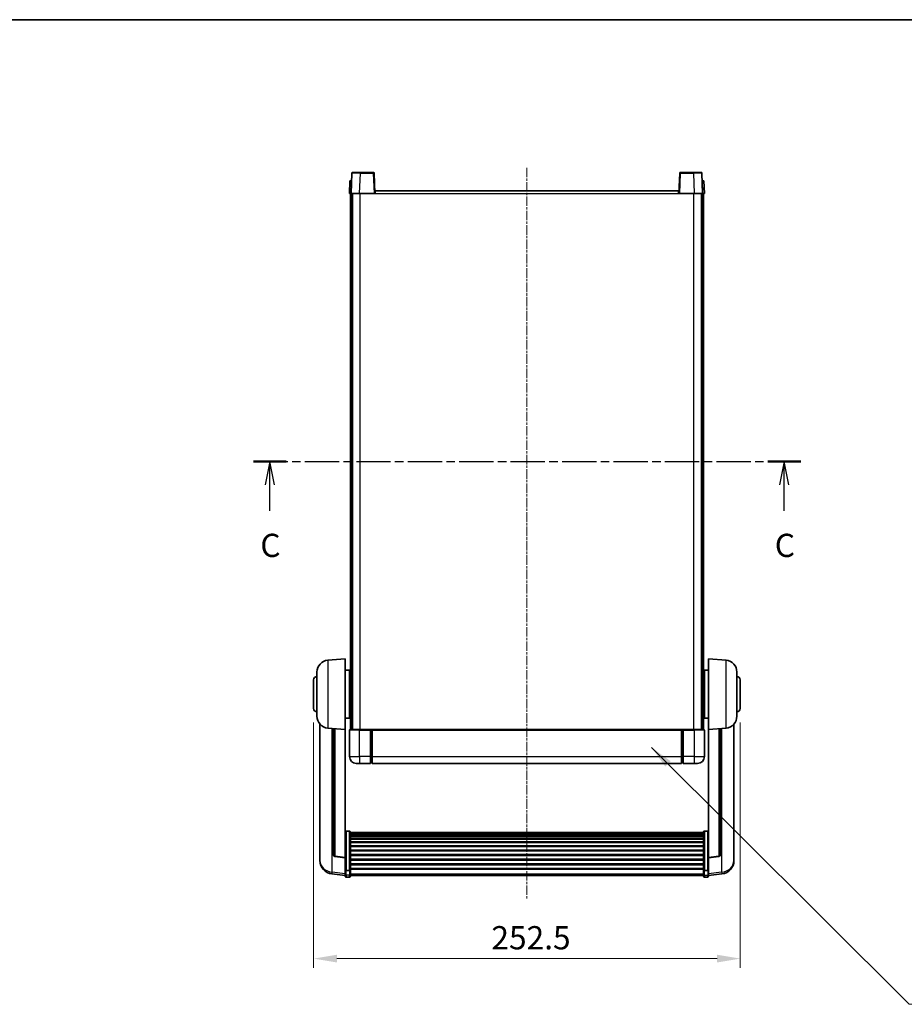
# Model space of a CAD drawing. Units: millimetres. Extents: x 3 to 10826, y 21 to 1707.
# Drawn here: x 2906 to 3429, y 984 to 1567 of the extents above; entities that cross this region are included whole.
import ezdxf

# ---------------------------------------------------------------- set-up
doc = ezdxf.new("R2010")
doc.units = ezdxf.units.MM
doc.linetypes.add('CHAIN', pattern=[0.3543, 0.2362, -0.0295, 0.0591, -0.0295])
for name, color, linetype, lineweight in [('Border (ISO)', 7, 'Continuous', 35), ('Dimension (ISO)', 7, 'Continuous', 18), ('Dimension (ISO) @ 1', 7, 'Continuous', 18), ('Section Line (ISO)', 7, 'CHAIN', 25), ('Symbol (ISO) @ 1', 7, 'Continuous', 18), ('Visible (ISO)', 7, 'Continuous', 35), ('Visible Narrow (ISO)', 7, 'Continuous', 25)]:
    doc.layers.add(name, color=color, linetype=linetype, lineweight=lineweight)
doc.layers.add('Centerline (ISO)', color=7, linetype='Continuous', lineweight=18, true_color=0x80ffff)
doc.styles.add('Note Text (TK)', font='MS PGothic.ttf')
doc.dimstyles.new('Default - Method 1b (TK)', dxfattribs={"dimscale": 6, "dimtxt": 2.5, "dimasz": 2.5, "dimexe": 1, "dimexo": 1.5, "dimgap": 1, "dimtad": 1, "dimtoh": 1, "dimrnd": 1e-08, "dimdsep": 46, "dimtxsty": 'Note Text (TK)', "dimcen": 0.09, "dimdle": 5, "dimclrd": 100, "dimclre": 100, "dimclrt": 7, "dimadec": 1, "dimazin": 1, "dimtfac": 1, "dimtmove": 0, "dimatfit": 3, "dimfxl": 0, "dimtolj": 1, "dimlwd": -1, "dimlwe": -1, "dimarcsym": 0})
doc.dimstyles.new('Default - Method 1b (TK)$7', dxfattribs={"dimscale": 6, "dimtxt": 2.5, "dimasz": 2.5, "dimexe": 1, "dimexo": 1.5, "dimgap": 1, "dimtad": 1, "dimtoh": 1, "dimrnd": 1e-08, "dimdsep": 46, "dimtxsty": 'Note Text (TK)', "dimcen": 0.09, "dimdle": 5, "dimclrd": 256, "dimclre": 100, "dimclrt": 7, "dimadec": 1, "dimazin": 1, "dimtfac": 1, "dimtmove": 0, "dimatfit": 3, "dimfxl": 0, "dimtolj": 1, "dimlwd": -1, "dimlwe": -1, "dimarcsym": 0})

# ---------------------------------------------------------------- blocks, each defined once
blk = doc.blocks.new('図面枠 tk図枠')
at = {"layer": 'Border (ISO)'}
blk.add_line((14.5, 289), (405.5, 289), dxfattribs=at)
blk = doc.blocks.new('2dTransSection2')
at = {"layer": 'Section Line (ISO)', "linetype": 'CHAIN', "ltscale": 15.624161}
blk.add_line((139.01, 241.43), (197.9, 241.43), dxfattribs=at)
at = {"layer": 'Section Line (ISO)', "linetype": 'Continuous', "lineweight": 50}
for p, q in [((139.01, 241.43), (142.54, 241.43)), ((194.36, 241.43), (197.9, 241.43))]:
    blk.add_line(p, q, dxfattribs=at)
at = {"layer": 'Section Line (ISO)', "linetype": 'Continuous'}
for p, q in [((140.77, 241.43), (140.27, 238.93)), ((140.77, 238.93), (140.77, 241.43)), ((141.27, 238.93), (140.77, 241.43)), ((196.13, 241.43), (195.63, 238.93)), ((196.13, 238.93), (196.13, 241.43)), ((196.63, 238.93), (196.13, 241.43)), ((140.77, 236.13), (140.77, 238.93)), ((196.13, 236.13), (196.13, 238.93))]:
    blk.add_line(p, q, dxfattribs=at)
at = {"layer": 'Section Line (ISO)', "char_height": 2.5, "attachment_point": 7, "style": 'Note Text (TK)'}
for insert in [(139.75, 230.37), (195.11, 230.37)]:
    blk.add_mtext('C', dxfattribs=dict(at, insert=insert))
blk = doc.blocks.new('*D89')
at = {"layer": 'Defpoints', "color": 0, "transparency": 16777216}
for p in [(3079.62, 1158.77), (3332.12, 1158.77), (3332.12, 1010.66)]:
    blk.add_point(p, dxfattribs=at)
at = {"layer": 'Dimension (ISO)', "color": 100, "transparency": 16777216}
for p, q in [((3079.62, 1150.52), (3079.62, 1005.16)), ((3332.12, 1150.52), (3332.12, 1005.16)), ((3093.37, 1010.66), (3318.37, 1010.66))]:
    blk.add_line(p, q, dxfattribs=at)
for points in [[(3093.37, 1012.95), (3093.37, 1008.37), (3079.62, 1010.66)], [(3318.37, 1012.95), (3318.37, 1008.37), (3332.12, 1010.66)]]:
    blk.add_solid(points, dxfattribs=at)
at = {"layer": 'Dimension (ISO)', "color": 7, "transparency": 16777216, "insert": (3184.86, 1023.03), "char_height": 13.75, "attachment_point": 4, "style": 'Note Text (TK)'}
blk.add_mtext('\\A1;252.5', dxfattribs=at)

msp = doc.modelspace()

# ---------------------------------------------------------------- linework, layer by layer
at = {"layer": 'Centerline (ISO)', "linetype": 'CHAIN', "ltscale": 23.990969}
msp.add_line((3205.8735, 1479.0166), (3205.8735, 1046.1195), dxfattribs=at)
at = {"layer": 'Visible (ISO)'}
for p, q in [((3102.2931, 1475.7841), (3101.8735, 1463.7666)), ((3102.7928, 1476.2666), (3107.2901, 1476.2666)), ((3114.9541, 1476.2666), (3107.2901, 1476.2666)), ((3115.8735, 1463.7666), (3115.4538, 1475.7841)), ((3296.2931, 1475.7841), (3295.8735, 1463.7666)), ((3304.4569, 1476.2666), (3296.7928, 1476.2666)), ((3304.4569, 1476.2666), (3308.9541, 1476.2666)), ((3309.8735, 1463.7666), (3309.4538, 1475.7841)), ((3101.1354, 1471.2666), (3100.8735, 1463.7666)), ((3101.1354, 1471.2666), (3102.1348, 1471.2666)), ((3102.1354, 1471.2666), (3102.1348, 1471.2666)), ((3309.6122, 1471.2666), (3309.6116, 1471.2666)), ((3309.6122, 1471.2666), (3310.6116, 1471.2666)), ((3310.8735, 1463.7666), (3310.6116, 1471.2666)), ((3101.8729, 1463.7666), (3100.8735, 1463.7666)), ((3101.3735, 1146.2666), (3101.3735, 1463.7666)), ((3101.8735, 1463.7666), (3101.8729, 1463.7666)), ((3106.8704, 1463.7666), (3101.8735, 1463.7666)), ((3102.3735, 1146.2666), (3102.3735, 1463.7666)), ((3102.6235, 1146.2666), (3102.6235, 1463.7666)), ((3115.3738, 1463.7666), (3106.8704, 1463.7666)), ((3115.8735, 1463.7666), (3115.3738, 1463.7666)), ((3115.8735, 1463.7666), (3116.1235, 1463.7666)), ((3116.1235, 1463.7666), (3116.1235, 1465.2666)), ((3116.1235, 1465.2666), (3295.6235, 1465.2666)), ((3295.6235, 1465.2666), (3295.6235, 1463.7666)), ((3295.6235, 1463.7666), (3295.8735, 1463.7666)), ((3296.3732, 1463.7666), (3295.8735, 1463.7666)), ((3304.8765, 1463.7666), (3296.3732, 1463.7666)), ((3309.8735, 1463.7666), (3304.8765, 1463.7666)), ((3309.1235, 1146.2666), (3309.1235, 1463.7666)), ((3309.3735, 1146.2666), (3309.3735, 1463.7666)), ((3309.8741, 1463.7666), (3309.8735, 1463.7666)), ((3310.8735, 1463.7666), (3309.8741, 1463.7666)), ((3310.3735, 1146.2666), (3310.3735, 1463.7666)), ((3088.0134, 1187.3602), (3098.3735, 1188.2666)), ((3098.3735, 1188.2666), (3098.3735, 1146.2666)), ((3313.3735, 1146.2666), (3313.3735, 1188.2666)), ((3323.7336, 1187.3602), (3313.3735, 1188.2666)), ((3081.6235, 1154.1464), (3081.6235, 1180.3869)), ((3098.3735, 1181.4166), (3100.8735, 1181.4166)), ((3100.8735, 1153.1166), (3100.8735, 1181.4166)), ((3100.8735, 1179.7666), (3101.3735, 1179.7666)), ((3310.8735, 1179.7666), (3310.3735, 1179.7666)), ((3310.8735, 1181.4166), (3310.8735, 1153.1166)), ((3313.3735, 1181.4166), (3310.8735, 1181.4166)), ((3330.1235, 1180.3869), (3330.1235, 1154.1464)), ((3079.6235, 1158.7666), (3079.6235, 1175.7666)), ((3100.8735, 1174.7666), (3101.3735, 1174.7666)), ((3310.8735, 1174.7666), (3310.3735, 1174.7666)), ((3332.1235, 1175.7666), (3332.1235, 1158.7666)), ((3100.8735, 1159.7666), (3101.3735, 1159.7666)), ((3100.8735, 1154.7666), (3101.3735, 1154.7666)), ((3310.8735, 1159.7666), (3310.3735, 1159.7666)), ((3310.8735, 1154.7666), (3310.3735, 1154.7666)), ((3083.3735, 1149.5163), (3083.3735, 1071.5688)), ((3098.3735, 1153.1166), (3100.8735, 1153.1166)), ((3313.3735, 1153.1166), (3310.8735, 1153.1166)), ((3328.3735, 1071.5688), (3328.3735, 1149.5163)), ((3088.0134, 1147.173), (3098.3735, 1146.2666)), ((3091.3735, 1146.879), (3091.3735, 1072.1425)), ((3098.3735, 1070.5517), (3098.3735, 1146.2666)), ((3100.8735, 1146.0166), (3100.8735, 1130.2666)), ((3101.1235, 1146.2666), (3106.8735, 1146.2666)), ((3113.3735, 1146.2666), (3106.8735, 1146.2666)), ((3113.3735, 1146.2666), (3113.3735, 1146.0166)), ((3113.3735, 1146.2666), (3114.1235, 1146.2666)), ((3113.3735, 1130.2666), (3113.3735, 1146.0166)), ((3114.1235, 1146.2666), (3114.3735, 1146.2666)), ((3114.3735, 1146.2666), (3297.3735, 1146.2666)), ((3114.3735, 1145.9666), (3114.3735, 1146.2666)), ((3114.3735, 1145.9666), (3114.3735, 1130.2666)), ((3297.3735, 1146.2666), (3297.3735, 1145.9666)), ((3297.3735, 1146.2666), (3297.6235, 1146.2666)), ((3297.3735, 1130.2666), (3297.3735, 1145.9666)), ((3297.6235, 1146.2666), (3298.3735, 1146.2666)), ((3304.8735, 1146.2666), (3298.3735, 1146.2666)), ((3298.3735, 1146.0166), (3298.3735, 1146.2666)), ((3298.3735, 1146.0166), (3298.3735, 1130.2666)), ((3304.8735, 1146.2666), (3310.6235, 1146.2666)), ((3310.8735, 1130.2666), (3310.8735, 1146.0166)), ((3323.7336, 1147.173), (3313.3735, 1146.2666)), ((3313.3735, 1146.2666), (3313.3735, 1070.5517)), ((3320.3735, 1072.1425), (3320.3735, 1146.879)), ((3106.8735, 1126.2666), (3104.8735, 1126.2666)), ((3106.8735, 1126.2666), (3113.3735, 1126.2666)), ((3113.3735, 1130.2666), (3113.3735, 1126.2666)), ((3114.1235, 1126.5666), (3113.3735, 1126.5666)), ((3114.3735, 1126.2666), (3114.3735, 1130.2666)), ((3114.3735, 1126.2666), (3297.3735, 1126.2666)), ((3297.3735, 1130.2666), (3297.3735, 1126.2666)), ((3297.6235, 1126.5666), (3298.3735, 1126.5666)), ((3298.3735, 1126.2666), (3298.3735, 1130.2666)), ((3298.3735, 1126.2666), (3304.8735, 1126.2666)), ((3306.8735, 1126.2666), (3304.8735, 1126.2666)), ((3100.8735, 1086.1304), (3098.8735, 1086.1304)), ((3101.3735, 1085.6118), (3101.3735, 1063.0951)), ((3101.3735, 1085.2632), (3310.3735, 1085.2632)), ((3101.3735, 1084.9917), (3310.3735, 1084.9917)), ((3101.3735, 1084.5405), (3310.3735, 1084.5405)), ((3310.3735, 1063.0951), (3310.3735, 1085.6118)), ((3310.8735, 1086.1304), (3312.8735, 1086.1304)), ((3101.3735, 1084.2303), (3310.3735, 1084.2303)), ((3101.3735, 1083.3603), (3310.3735, 1083.3603)), ((3101.3735, 1083.0139), (3310.3735, 1083.0139)), ((3101.3735, 1081.7586), (3310.3735, 1081.7586)), ((3101.3735, 1081.3795), (3310.3735, 1081.3795)), ((3101.3735, 1079.7841), (3310.3735, 1079.7841)), ((3101.3735, 1079.3768), (3310.3735, 1079.3768)), ((3101.3735, 1077.4966), (3310.3735, 1077.4966)), ((3101.3735, 1077.0666), (3310.3735, 1077.0666)), ((3101.3735, 1074.9658), (3310.3735, 1074.9658)), ((3101.3735, 1074.5191), (3310.3735, 1074.5191)), ((3083.3735, 1069.7839), (3083.3735, 1070.5423)), ((3083.3735, 1069.7839), (3083.3735, 1068.7478)), ((3098.3735, 1070.4257), (3092.256, 1071.1494)), ((3098.3735, 1070.5517), (3098.3735, 1070.4257)), ((3098.3735, 1070.4257), (3098.3735, 1063.8318)), ((3101.3735, 1072.2685), (3310.3735, 1072.2685)), ((3101.3735, 1071.8117), (3310.3735, 1071.8117)), ((3101.3735, 1069.4866), (3310.3735, 1069.4866)), ((3101.3735, 1069.0266), (3310.3735, 1069.0266)), ((3313.3735, 1070.4257), (3319.491, 1071.1494)), ((3313.3735, 1070.4257), (3313.3735, 1070.5517)), ((3313.3735, 1063.8318), (3313.3735, 1070.4257)), ((3328.3735, 1070.5423), (3328.3735, 1069.7839)), ((3328.3735, 1068.7478), (3328.3735, 1069.7839)), ((3098.3735, 1063.0951), (3098.3735, 1063.8318)), ((3098.3735, 1063.0951), (3098.3735, 1060.5083)), ((3100.8735, 1062.7477), (3098.8735, 1062.7477)), ((3101.3735, 1066.7016), (3310.3735, 1066.7016)), ((3101.3735, 1066.2448), (3310.3735, 1066.2448)), ((3101.3735, 1063.9941), (3310.3735, 1063.9941)), ((3101.3735, 1063.5648), (3310.3735, 1063.5648)), ((3101.3735, 1060.5083), (3101.3735, 1063.0951)), ((3310.3735, 1063.0951), (3310.3735, 1060.5083)), ((3310.8735, 1062.7477), (3312.8735, 1062.7477)), ((3313.3735, 1063.8318), (3313.3735, 1063.0951)), ((3313.3735, 1060.5083), (3313.3735, 1063.0951)), ((3098.3735, 1059.8543), (3090.4242, 1060.8043)), ((3098.3735, 1059.3695), (3098.3735, 1060.5083)), ((3100.8735, 1058.8695), (3098.8735, 1058.8695)), ((3101.3735, 1060.5083), (3101.3735, 1059.3695)), ((3101.3735, 1059.8695), (3310.3735, 1059.8695)), ((3310.3735, 1059.3695), (3310.3735, 1060.5083)), ((3310.8735, 1058.8695), (3312.8735, 1058.8695)), ((3313.3735, 1059.8543), (3321.3228, 1060.8043)), ((3313.3735, 1060.5083), (3313.3735, 1059.3695))]:
    msp.add_line(p, q, dxfattribs=at)
for centre, radius, start, end in [((3102.7928, 1475.7666), 0.5, 90, 178), ((3114.9541, 1475.7666), 0.5, 2, 90), ((3296.7928, 1475.7666), 0.5, 90, 178), ((3308.9541, 1475.7666), 0.5, 2, 90), ((3088.6235, 1180.3869), 7, 95, 180), ((3323.1235, 1180.3869), 7, 0, 85), ((3081.6235, 1175.7666), 2, 90, 180), ((3330.1235, 1175.7666), 2, 0, 90), ((3081.6235, 1158.7666), 2, 180, 270), ((3330.1235, 1158.7666), 2, 270, 0), ((3088.6235, 1154.1464), 7, 180, 265), ((3323.1235, 1154.1464), 7, 275, 0), ((3101.1235, 1146.0166), 0.25, 90, 180), ((3310.6235, 1146.0166), 0.25, 0, 90), ((3104.8735, 1130.2666), 4, 180, 270), ((3114.1235, 1126.8166), 0.25, 270, 0), ((3297.6235, 1126.8166), 0.25, 180, 270), ((3306.8735, 1130.2666), 4, 270, 0), ((3091.3735, 1068.7478), 8, 180, 263.1848065), ((3092.3735, 1072.1425), 1, 180, 263.2530935), ((3319.3735, 1072.1425), 1, 276.7469065, 0), ((3320.3735, 1068.7478), 8, 276.8151935, 0), ((3098.8735, 1059.3695), 0.5, 180, 270), ((3100.8735, 1059.3695), 0.5, 270, 0), ((3310.8735, 1059.3695), 0.5, 180, 270), ((3312.8735, 1059.3695), 0.5, 270, 0)]:
    msp.add_arc(centre, radius, start, end, dxfattribs=at)
for points, knots in [([(3098.3735, 1085.6118), (3098.3735, 1085.6129), (3098.3735, 1085.614), (3098.3737, 1085.6526), (3098.3779, 1085.69), (3098.3939, 1085.7631), (3098.4056, 1085.7987), (3098.4485, 1085.8931), (3098.487, 1085.948), (3098.5809, 1086.0373), (3098.6344, 1086.072), (3098.7506, 1086.1185), (3098.8116, 1086.1304), (3098.8735, 1086.1304)], [-0.0809227639, -0.0809227639, -0.0809227639, -0.0809227639, -0.0805886357, -0.0805886357, -0.0691479127, -0.0691479127, -0.0577655589, -0.0577655589, -0.0376220805, -0.0376220805, -0.0185556094, -0.0185556094, 0, 0, 0, 0]), ([(3100.8735, 1086.1304), (3100.9353, 1086.1304), (3100.9964, 1086.1185), (3101.1126, 1086.072), (3101.166, 1086.0373), (3101.2599, 1085.948), (3101.2985, 1085.8931), (3101.3413, 1085.7987), (3101.3531, 1085.7631), (3101.3691, 1085.69), (3101.3733, 1085.6526), (3101.3735, 1085.614), (3101.3735, 1085.6129), (3101.3735, 1085.6118)], [-0.0807455701, -0.0807455701, -0.0807455701, -0.0807455701, -0.0621538264, -0.0621538264, -0.0430502261, -0.0430502261, -0.0228675214, -0.0228675214, -0.011463002, -0.011463002, 0, 0, 0.0003347789, 0.0003347789, 0.0003347789, 0.0003347789]), ([(3310.3735, 1085.6118), (3310.3735, 1085.6129), (3310.3735, 1085.614), (3310.3737, 1085.6526), (3310.3779, 1085.69), (3310.3939, 1085.7631), (3310.4056, 1085.7987), (3310.4485, 1085.8931), (3310.487, 1085.948), (3310.5809, 1086.0373), (3310.6344, 1086.072), (3310.7506, 1086.1185), (3310.8116, 1086.1304), (3310.8735, 1086.1304)], [-0.0809227639, -0.0809227639, -0.0809227639, -0.0809227639, -0.0805886357, -0.0805886357, -0.0691479127, -0.0691479127, -0.0577655589, -0.0577655589, -0.0376220805, -0.0376220805, -0.0185556094, -0.0185556094, 0, 0, 0, 0]), ([(3313.3735, 1085.6118), (3313.3735, 1085.6129), (3313.3735, 1085.614), (3313.3733, 1085.6526), (3313.3691, 1085.69), (3313.3531, 1085.7631), (3313.3413, 1085.7987), (3313.2985, 1085.8931), (3313.2599, 1085.948), (3313.166, 1086.0373), (3313.1126, 1086.072), (3312.9964, 1086.1185), (3312.9353, 1086.1304), (3312.8735, 1086.1304)], [-0.0003347789, -0.0003347789, -0.0003347789, -0.0003347789, 0, 0, 0.011463002, 0.011463002, 0.0228675214, 0.0228675214, 0.0430502261, 0.0430502261, 0.0621538264, 0.0621538264, 0.0807455701, 0.0807455701, 0.0807455701, 0.0807455701]), ([(3083.3735, 1071.5688), (3083.3735, 1071.4918), (3083.3738, 1071.4164), (3083.3769, 1070.9311), (3083.3831, 1070.5846), (3083.3831, 1070.0874), (3083.3769, 1069.9015), (3083.3738, 1069.804), (3083.3735, 1069.7924), (3083.3735, 1069.7839)], [4.535339596, 4.535339596, 4.535339596, 4.535339596, 4.561894963, 4.561894963, 4.711051305, 4.711051305, 4.860207647, 4.860207647, 4.886763014, 4.886763014, 4.886763014, 4.886763014]), ([(3083.3735, 1070.5423), (3083.3735, 1070.5966), (3083.3738, 1070.6535), (3083.375, 1070.8066), (3083.376, 1070.9067), (3083.3771, 1071.0119)], [4.5353395957, 4.5353395957, 4.5353395957, 4.5353395957, 4.5618949629, 4.5618949629, 4.6038245845, 4.6038245845, 4.6038245845, 4.6038245845]), ([(3328.3735, 1069.7839), (3328.3735, 1069.7924), (3328.3732, 1069.804), (3328.3701, 1069.9015), (3328.3638, 1070.0874), (3328.3638, 1070.5846), (3328.3701, 1070.9311), (3328.3732, 1071.4164), (3328.3735, 1071.4918), (3328.3735, 1071.5688)], [4.535339596, 4.535339596, 4.535339596, 4.535339596, 4.561894963, 4.561894963, 4.711051305, 4.711051305, 4.860207647, 4.860207647, 4.886763014, 4.886763014, 4.886763014, 4.886763014]), ([(3328.3699, 1071.0119), (3328.371, 1070.9067), (3328.372, 1070.8066), (3328.3732, 1070.6535), (3328.3735, 1070.5966), (3328.3735, 1070.5423)], [4.818278025, 4.818278025, 4.818278025, 4.818278025, 4.8602076466, 4.8602076466, 4.8867630138, 4.8867630138, 4.8867630138, 4.8867630138]), ([(3098.3735, 1063.0951), (3098.3735, 1063.0944), (3098.3735, 1063.0936), (3098.3737, 1063.0679), (3098.3779, 1063.0429), (3098.3939, 1062.994), (3098.4056, 1062.9701), (3098.4485, 1062.9069), (3098.487, 1062.8702), (3098.5809, 1062.8102), (3098.6344, 1062.7869), (3098.7506, 1062.7557), (3098.8116, 1062.7477), (3098.8735, 1062.7477)], [-0.0003347789, -0.0003347789, -0.0003347789, -0.0003347789, 0, 0, 0.011463002, 0.011463002, 0.0228675214, 0.0228675214, 0.0430502261, 0.0430502261, 0.0621538264, 0.0621538264, 0.0807455701, 0.0807455701, 0.0807455701, 0.0807455701]), ([(3101.3735, 1063.0951), (3101.3735, 1063.0944), (3101.3735, 1063.0936), (3101.3733, 1063.0679), (3101.3691, 1063.0429), (3101.3531, 1062.994), (3101.3413, 1062.9701), (3101.2985, 1062.9069), (3101.2599, 1062.8702), (3101.166, 1062.8102), (3101.1126, 1062.7869), (3100.9964, 1062.7557), (3100.9353, 1062.7477), (3100.8735, 1062.7477)], [-0.0809227639, -0.0809227639, -0.0809227639, -0.0809227639, -0.0805886357, -0.0805886357, -0.0691479127, -0.0691479127, -0.0577655589, -0.0577655589, -0.0376220805, -0.0376220805, -0.0185556094, -0.0185556094, 0, 0, 0, 0]), ([(3310.8735, 1062.7477), (3310.8116, 1062.7477), (3310.7506, 1062.7557), (3310.6344, 1062.7869), (3310.5809, 1062.8102), (3310.487, 1062.8702), (3310.4485, 1062.9069), (3310.4056, 1062.9701), (3310.3939, 1062.994), (3310.3779, 1063.0429), (3310.3737, 1063.0679), (3310.3735, 1063.0936), (3310.3735, 1063.0944), (3310.3735, 1063.0951)], [-0.0807455701, -0.0807455701, -0.0807455701, -0.0807455701, -0.0621538264, -0.0621538264, -0.0430502261, -0.0430502261, -0.0228675214, -0.0228675214, -0.011463002, -0.011463002, 0, 0, 0.0003347789, 0.0003347789, 0.0003347789, 0.0003347789]), ([(3313.3735, 1063.0951), (3313.3735, 1063.0944), (3313.3735, 1063.0936), (3313.3733, 1063.0679), (3313.3691, 1063.0429), (3313.3531, 1062.994), (3313.3413, 1062.9701), (3313.2985, 1062.9069), (3313.2599, 1062.8702), (3313.166, 1062.8102), (3313.1126, 1062.7869), (3312.9964, 1062.7557), (3312.9353, 1062.7477), (3312.8735, 1062.7477)], [-0.0809227639, -0.0809227639, -0.0809227639, -0.0809227639, -0.0805886357, -0.0805886357, -0.0691479127, -0.0691479127, -0.0577655589, -0.0577655589, -0.0376220805, -0.0376220805, -0.0185556094, -0.0185556094, 0, 0, 0, 0])]:
    msp.add_open_spline(points, degree=3, knots=knots, dxfattribs=at)
at = {"layer": 'Visible Narrow (ISO)'}
for p, q in [((3106.8704, 1463.7666), (3107.2901, 1475.7841)), ((3107.2901, 1475.7841), (3107.2901, 1476.2666)), ((3107.2901, 1475.7841), (3114.9541, 1475.7841)), ((3114.9541, 1476.2666), (3114.9541, 1475.7841)), ((3114.9541, 1475.7841), (3115.3738, 1463.7666)), ((3296.3732, 1463.7666), (3296.7928, 1475.7841)), ((3296.7928, 1475.7841), (3296.7928, 1476.2666)), ((3296.7928, 1475.7841), (3304.4569, 1475.7841)), ((3304.4569, 1475.7841), (3304.4569, 1476.2666)), ((3304.4569, 1475.7841), (3304.8765, 1463.7666)), ((3101.8729, 1463.7666), (3102.1348, 1471.2666)), ((3309.6122, 1471.2666), (3309.8741, 1463.7666)), ((3107.1235, 1146.2666), (3107.1235, 1463.7666)), ((3116.1235, 1463.7666), (3295.6235, 1463.7666)), ((3304.6235, 1146.2666), (3304.6235, 1463.7666)), ((3088.0134, 1187.3602), (3088.0134, 1147.173)), ((3323.7336, 1147.173), (3323.7336, 1187.3602)), ((3090.6762, 1061.846), (3090.6762, 1146.94)), ((3092.2863, 1071.2718), (3092.2863, 1146.7992)), ((3106.8735, 1146.0166), (3100.8735, 1146.0166)), ((3106.8735, 1146.0166), (3106.8735, 1146.2666)), ((3106.8735, 1146.0166), (3113.3735, 1146.0166)), ((3106.8735, 1130.2666), (3106.8735, 1146.0166)), ((3114.1235, 1146.2666), (3114.1235, 1130.2666)), ((3114.3735, 1145.9666), (3297.3735, 1145.9666)), ((3297.6235, 1130.2666), (3297.6235, 1146.2666)), ((3298.3735, 1146.0166), (3304.8735, 1146.0166)), ((3304.8735, 1146.0166), (3304.8735, 1146.2666)), ((3310.8735, 1146.0166), (3304.8735, 1146.0166)), ((3304.8735, 1146.0166), (3304.8735, 1130.2666)), ((3319.4606, 1146.7992), (3319.4606, 1071.2718)), ((3321.0707, 1146.94), (3321.0707, 1061.846)), ((3100.8735, 1130.2666), (3106.8735, 1130.2666)), ((3106.8735, 1130.2666), (3106.8735, 1126.2666)), ((3113.3735, 1130.2666), (3106.8735, 1130.2666)), ((3114.1235, 1130.2666), (3113.3735, 1130.2666)), ((3114.3735, 1130.2666), (3114.1235, 1130.2666)), ((3114.1235, 1126.5666), (3114.1235, 1130.2666)), ((3114.3735, 1130.2666), (3297.3735, 1130.2666)), ((3297.3735, 1130.2666), (3297.6235, 1130.2666)), ((3297.6235, 1130.2666), (3297.6235, 1126.5666)), ((3297.6235, 1130.2666), (3298.3735, 1130.2666)), ((3304.8735, 1130.2666), (3298.3735, 1130.2666)), ((3304.8735, 1130.2666), (3310.8735, 1130.2666)), ((3304.8735, 1130.2666), (3304.8735, 1126.2666)), ((3098.8735, 1086.1304), (3098.8735, 1062.7477)), ((3100.8735, 1062.7477), (3100.8735, 1086.1304)), ((3310.8735, 1086.1304), (3310.8735, 1062.7477)), ((3312.8735, 1062.7477), (3312.8735, 1086.1304)), ((3098.3735, 1070.5517), (3092.2863, 1071.2718)), ((3319.4606, 1071.2718), (3313.3735, 1070.5517)), ((3098.3735, 1060.9261), (3090.6762, 1061.846)), ((3098.8735, 1060.0753), (3098.8735, 1062.7477)), ((3100.8735, 1062.7477), (3100.8735, 1060.0753)), ((3310.8735, 1060.0753), (3310.8735, 1062.7477)), ((3312.8735, 1062.7477), (3312.8735, 1060.0753)), ((3321.0707, 1061.846), (3313.3735, 1060.9261)), ((3098.8735, 1060.0753), (3098.8735, 1058.8695)), ((3100.8735, 1060.0753), (3098.8735, 1060.0753)), ((3100.8735, 1058.8695), (3100.8735, 1060.0753)), ((3101.3735, 1060.9413), (3310.3735, 1060.9413)), ((3310.8735, 1060.0753), (3310.8735, 1058.8695)), ((3310.8735, 1060.0753), (3312.8735, 1060.0753)), ((3312.8735, 1058.8695), (3312.8735, 1060.0753))]:
    msp.add_line(p, q, dxfattribs=at)
for centre, major_axis, ratio, start_param, end_param in [((3107.2956, 1475.7666), (5.0024, -0.0174), 0.00348438, 1.5719048, 3.14148316), ((3114.9541, 1475.7666), (0.4997, 0.0174), 0.03487826, 0, 1.56957835), ((3296.7928, 1475.7666), (-0.4997, 0.0174), 0.03487826, 4.71360696, 6.28318531), ((3304.4514, 1475.7666), (5.0024, 0.0174), 0.00348438, 0.00010951, 1.56968786), ((3091.3735, 1068.7478), (-8, 0), 0.8660254, 0, 1.48352986), ((3092.3735, 1072.1425), (-1, 0), 0.87395333, 0, 1.48352986), ((3092.3735, 1072.1425), (-0.1175, -0.9931), 0.03247717, 0, 0.50569546), ((3319.3735, 1072.1425), (1, 0), 0.87395333, 4.79965544, 6.28318531), ((3319.3735, 1072.1425), (0.1175, -0.9931), 0.03247717, 5.77748985, 6.28318531), ((3320.3735, 1068.7478), (8, 0), 0.8660254, 4.79965544, 6.28318531), ((3091.3735, 1068.7478), (-0.9493, -7.9435), 0.03178074, 0, 0.52169351), ((3320.3735, 1068.7478), (0.9493, -7.9435), 0.03178074, 5.7614918, 6.28318531), ((3098.8735, 1060.5083), (-0.5, 0), 0.8660254, 0, 1.57079633), ((3100.8735, 1060.5083), (0.5, 0), 0.8660254, 4.71238898, 6.28318531), ((3310.8735, 1060.5083), (-0.5, 0), 0.8660254, 0, 1.57079633), ((3312.8735, 1060.5083), (0.5, 0), 0.8660254, 4.71238898, 6.28318531)]:
    msp.add_ellipse(centre, major_axis=major_axis, ratio=ratio, start_param=start_param, end_param=end_param, dxfattribs=at)

# ---------------------------------------------------------------- block references
at = {"xscale": 5.5, "yscale": 5.5, "zscale": 5.5}
msp.add_blockref('図面枠 tk図枠', (2279.4637, -22.8408), dxfattribs=at)
at = {"layer": 'Section Line (ISO)', "xscale": 5.5, "yscale": 5.5, "zscale": 5.5}
msp.add_blockref('2dTransSection2', (2279.4637, -22.8408), dxfattribs=at)

# ---------------------------------------------------------------- dimensions: what is measured, and where the dimension line sits
at = {"layer": 'Dimension (ISO) @ 1', "color": 100, "true_color": 0x00ff3f}
dim = msp.add_linear_dim(base=(3332.1235, 1010.6572), p1=(3079.6235, 1158.7666), p2=(3332.1235, 1158.7666), angle=180, dimstyle='Default - Method 1b (TK)', override={"dimscale": 1, "dimtxt": 13.75, "dimasz": 13.75, "dimexe": 5.5, "dimexo": 8.25, "dimgap": 5.5, "dimtoh": 0, "dimdec": 2, "dimcen": 0.495, "dimtol": 0, "dimlim": 0, "dimtp": 0, "dimtm": 0, "dimtdec": 2, "dimtix": 0, "dimtofl": 0, "dimtmove": 0, "dimatfit": 1}, dxfattribs=at)
dim.commit()
dim.dimension.update_dxf_attribs({"geometry": '*D89', "text_midpoint": (3205.8735, 1010.6572), "dimtype": 128})

# ---------------------------------------------------------------- leaders
at = {"layer": 'Symbol (ISO) @ 1', "color": 100, "true_color": 0x00ff40, "annotation_type": 0, "has_hookline": 1, "hookline_direction": 0, "text_width": 271.4062}
msp.add_leader([(3279.621, 1135.6909), (3432.1862, 983.6031), (3445.9362, 983.6031)], dimstyle='Default - Method 1b (TK)$7', override={"dimscale": 1, "dimtxt": 13.75, "dimasz": 13.75, "dimgap": 0, "dimtad": 1}, dxfattribs=at)

doc.saveas('drawing.dxf')
